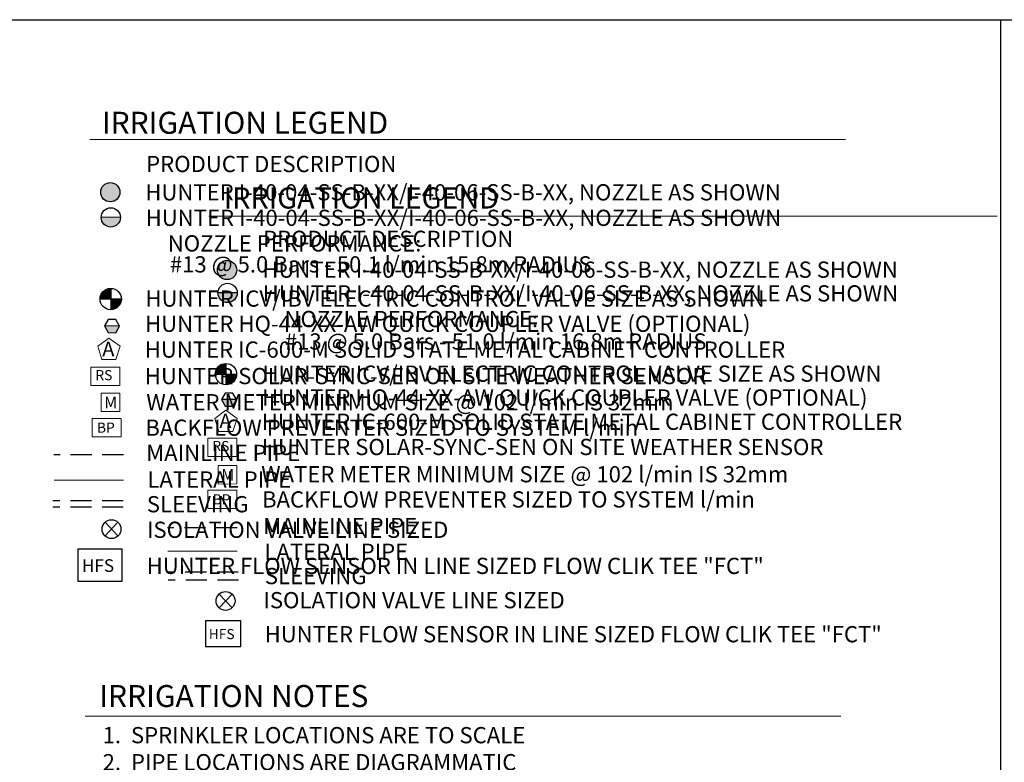
# Model space of a CAD drawing. Units: millimetres. Extents: x 3346 to 101250, y -3024 to 70311.
# Drawn here: x 48020 to 77157, y 42946 to 64931 of the extents above; entities that cross this region are included whole.
import ezdxf

# ---------------------------------------------------------------- set-up
doc = ezdxf.new("R2010")
doc.units = ezdxf.units.MM
doc.header["$LTSCALE"] = 10000
doc.header["$MEASUREMENT"] = 0
doc.linetypes.add('DASHED2', pattern=[0.375, 0.25, -0.125])
for name, color, linetype in [('H-Symbols A3', 140, 'Continuous'), ('H-Symbols A4', 141, 'Continuous'), ('H-TTBLK A3', 1, 'Continuous'), ('H-TTBLK A4', 1, 'Continuous')]:
    doc.layers.add(name, color=color, linetype=linetype)
doc.layers.add('H-Text A3', color=241, linetype='Continuous', lineweight=15)
doc.layers.add('H-Text A4', color=243, linetype='Continuous', lineweight=15)
doc.styles.add('Hunter ISF', font='ARIAL.TTF')

# ---------------------------------------------------------------- blocks, each defined once
blk = doc.blocks.new('C1', base_point=(1, 1))
blk.add_circle((1, 1), 0.5)

msp = doc.modelspace()

# ---------------------------------------------------------------- hatches: boundary and pattern name
at = {"layer": 'H-Symbols A3'}
h = msp.add_hatch(color=256, dxfattribs=at)
edge = h.paths.add_edge_path()
edge.add_ellipse((50701.43, 59823.28), major_axis=(-201.52, 201.52), ratio=1, start_angle=0, end_angle=360)
msp.add_hatch(color=256, dxfattribs=at).paths.add_polyline_path([(50431.59, 59081.05, 1.00416683), (51001.53, 59075.98)])
at = {"layer": 'H-Symbols A3', "linetype": 'Continuous', "ltscale": 20}
h = msp.add_hatch(color=256, dxfattribs=at)
edge = h.paths.add_edge_path()
edge.add_line((50714.02, 56662.61), (50714.01, 56976.03))
edge.add_ellipse((50715.28, 56660.01), major_axis=(223.46, 223.46), ratio=1, start_angle=45.229508, end_angle=134.531171)
edge.add_line((50399.27, 56662.6), (50714.02, 56662.61))
h = msp.add_hatch(color=256, dxfattribs=at)
edge = h.paths.add_edge_path()
edge.add_ellipse((50715.28, 56660.01), major_axis=(-223.46, 223.46), ratio=1, start_angle=134.771417, end_angle=225)
edge.add_ellipse((50715.28, 56660.01), major_axis=(223.46, 223.46), ratio=1, start_angle=315, end_angle=315.472596)
edge.add_line((51031.29, 56662.62), (50714.02, 56662.61))
edge.add_line((50714.02, 56662.61), (50714.02, 56343.99))
msp.add_hatch(color=256, dxfattribs=at).paths.add_polyline_path([(50861.61, 55664.29), (50976.69, 55856.96), (50527.9, 55863.63), (50637.21, 55667.63)])
at = {"layer": 'H-Symbols A4'}
h = msp.add_hatch(color=256, dxfattribs=at)
edge = h.paths.add_edge_path()
edge.add_ellipse((54156.82, 57520.17), major_axis=(-201.52, 201.52), ratio=1, start_angle=0, end_angle=360)
msp.add_hatch(color=256, dxfattribs=at).paths.add_polyline_path([(53886.97, 56846.1, 1.00416683), (54456.92, 56841.03)])
at = {"layer": 'H-Symbols A4', "linetype": 'Continuous', "ltscale": 20}
h = msp.add_hatch(color=256, dxfattribs=at)
edge = h.paths.add_edge_path()
edge.add_line((54120.93, 54439.96), (54120.93, 54753.38))
edge.add_ellipse((54122.19, 54437.36), major_axis=(223.46, 223.46), ratio=1, start_angle=45.229508, end_angle=134.531171)
edge.add_line((53806.18, 54439.95), (54120.93, 54439.96))
h = msp.add_hatch(color=256, dxfattribs=at)
edge = h.paths.add_edge_path()
edge.add_ellipse((54122.19, 54437.36), major_axis=(-223.46, 223.46), ratio=1, start_angle=134.771417, end_angle=225)
edge.add_ellipse((54122.19, 54437.36), major_axis=(223.46, 223.46), ratio=1, start_angle=315, end_angle=315.472596)
edge.add_line((54438.21, 54439.97), (54120.93, 54439.96))
edge.add_line((54120.93, 54439.96), (54120.93, 54121.34))
msp.add_hatch(color=256, dxfattribs=at).paths.add_polyline_path([(54328.58, 53489.09), (54440.56, 53683.58), (53991.71, 53683.05), (54104.15, 53488.83)])

# ---------------------------------------------------------------- linework, layer by layer
at = {"layer": 'H-Symbols A3', "linetype": 'Continuous', "ltscale": 20}
for p, q in [((50714.01, 56976.03), (50714.02, 56343.99)), ((50399.27, 56662.6), (51031.29, 56662.62)), ((50976.69, 55856.96), (50527.9, 55863.63))]:
    msp.add_line(p, q, dxfattribs=at)
at = {"layer": 'H-Symbols A3'}
for p, q in [((50928.88, 49648.1), (50545.49, 50052.53)), ((50928.88, 50052.53), (50545.49, 49648.1))]:
    msp.add_line(p, q, dxfattribs=at)
msp.add_lwpolyline([(51001.53, 59075.98), (50431.59, 59081.05)], dxfattribs=at)
at = {"layer": 'H-Symbols A3', "linetype": 'Continuous', "ltscale": 20}
msp.add_lwpolyline([(50637.21, 55667.63), (50861.61, 55664.29), (50976.69, 55856.96), (50867.38, 56052.96), (50642.99, 56056.3), (50527.9, 55863.63)], close=True, dxfattribs=at)
at = {"layer": 'H-Symbols A3', "lineweight": 15, "ltscale": 0.25}
for points in [[(50989.97, 55260.95), (50660.55, 55503.08), (50328.48, 55264.59), (50452.67, 54875.08), (50861.5, 54872.83)], [(50981.24, 53331.07), (50981.05, 53879.3), (50432.82, 53879.11), (50433.01, 53330.88)]]:
    msp.add_lwpolyline(points, close=True, dxfattribs=at)
at = {"layer": 'H-Symbols A3', "lineweight": 15}
for points in [[(50981.05, 54646.46), (50127.04, 54646.46), (50127.04, 54103.64), (50981.05, 54103.64)], [(51020.72, 53124.91), (50166.71, 53124.91), (50166.71, 52582.08), (51020.72, 52582.08)]]:
    msp.add_lwpolyline(points, close=True, dxfattribs=at)
at = {"layer": 'H-Symbols A3', "color": 5, "linetype": 'DASHED2', "lineweight": 30, "ltscale": 0.25}
msp.add_lwpolyline([(51090.66, 52048.04), (49026.41, 52048.04)], dxfattribs=at)
at = {"layer": 'H-Symbols A3', "color": 1, "lineweight": 20}
msp.add_lwpolyline([(51088.72, 51302.84), (49036.98, 51302.84)], dxfattribs=at)
at = {"layer": 'H-Symbols A3', "linetype": 'DASHED2', "lineweight": 30, "ltscale": 0.25}
for points in [[(51083.7, 50499.85), (48999.26, 50499.85)], [(51086.67, 50688.59), (49002.24, 50688.59)]]:
    msp.add_lwpolyline(points, dxfattribs=at)
at = {"layer": 'H-Symbols A3', "ltscale": 40}
msp.add_lwpolyline([(51051.06, 49259.68), (49738.18, 49259.68), (49738.18, 48309.42), (51051.06, 48309.42)], close=True, dxfattribs=at)
at = {"layer": 'H-Symbols A3'}
msp.add_circle((50716.55, 59077.33), 284.99, dxfattribs=at)
msp.add_ellipse((50701.43, 59823.28), major_axis=(-201.52, 201.52), ratio=1, start_param=3.92699082, end_param=10.21017612, dxfattribs=at)
at = {"layer": 'H-Symbols A3', "linetype": 'Continuous', "ltscale": 20}
msp.add_ellipse((50715.28, 56660.01), major_axis=(223.46, 223.46), ratio=1, start_param=5.49778714, end_param=11.78097245, dxfattribs=at)
at = {"layer": 'H-Symbols A4', "linetype": 'Continuous', "ltscale": 20}
for p, q in [((54120.93, 54753.38), (54120.93, 54121.34)), ((53806.18, 54439.95), (54438.21, 54439.97)), ((54440.56, 53683.58), (53991.71, 53683.05))]:
    msp.add_line(p, q, dxfattribs=at)
at = {"layer": 'H-Symbols A4'}
for p, q in [((54304.72, 47521.89), (53921.33, 47926.31)), ((54304.72, 47926.31), (53921.33, 47521.89))]:
    msp.add_line(p, q, dxfattribs=at)
msp.add_lwpolyline([(54456.92, 56841.03), (53886.97, 56846.1)], dxfattribs=at)
at = {"layer": 'H-Symbols A4', "linetype": 'Continuous', "ltscale": 20}
msp.add_lwpolyline([(54104.15, 53488.83), (54328.58, 53489.09), (54440.56, 53683.58), (54328.12, 53877.8), (54103.7, 53877.54), (53991.71, 53683.05)], close=True, dxfattribs=at)
at = {"layer": 'H-Symbols A4', "lineweight": 15, "ltscale": 0.25}
for points in [[(54452.4, 53124.68), (54122.97, 53366.8), (53790.9, 53128.32), (53915.1, 52738.8), (54323.92, 52736.55)], [(54443.67, 51185.48), (54443.47, 51733.71), (53895.25, 51733.51), (53895.44, 51185.29)]]:
    msp.add_lwpolyline(points, close=True, dxfattribs=at)
at = {"layer": 'H-Symbols A4', "lineweight": 15}
for points in [[(54443.47, 52546.82), (53589.46, 52546.82), (53589.46, 52003.99), (54443.47, 52003.99)], [(54443.9, 51001.82), (53589.89, 51001.82), (53589.89, 50458.99), (54443.9, 50458.99)]]:
    msp.add_lwpolyline(points, close=True, dxfattribs=at)
at = {"layer": 'H-Symbols A4', "color": 5, "linetype": 'DASHED2', "lineweight": 30, "ltscale": 0.25}
msp.add_lwpolyline([(54459.05, 49882.92), (52394.8, 49882.92)], dxfattribs=at)
at = {"layer": 'H-Symbols A4', "color": 1, "lineweight": 20}
msp.add_lwpolyline([(54457.11, 49192.94), (52405.37, 49192.94)], dxfattribs=at)
at = {"layer": 'H-Symbols A4', "linetype": 'DASHED2', "lineweight": 30, "ltscale": 0.25}
for points in [[(54484.28, 48573.03), (52399.84, 48573.03)], [(54495.49, 48342.95), (52411.05, 48342.95)]]:
    msp.add_lwpolyline(points, dxfattribs=at)
at = {"layer": 'H-Symbols A4', "ltscale": 40}
msp.add_lwpolyline([(54568.62, 47132.83), (53518.32, 47132.83), (53518.32, 46372.62), (54568.62, 46372.62)], close=True, dxfattribs=at)
at = {"layer": 'H-Symbols A4'}
msp.add_circle((54171.94, 56842.38), 284.99, dxfattribs=at)
msp.add_ellipse((54156.82, 57520.17), major_axis=(-201.52, 201.52), ratio=1, start_param=3.92699082, end_param=10.21017612, dxfattribs=at)
at = {"layer": 'H-Symbols A4', "linetype": 'Continuous', "ltscale": 20}
msp.add_ellipse((54122.19, 54437.36), major_axis=(223.46, 223.46), ratio=1, start_param=5.49778714, end_param=11.78097245, dxfattribs=at)
at = {"layer": 'H-Text A3'}
for points in [[(50093.72, 61382.27), (72462.3, 61382.27)], [(49961.69, 44312.9), (72323.84, 44312.9)]]:
    msp.add_lwpolyline(points, dxfattribs=at)
at = {"layer": 'H-Text A4'}
msp.add_lwpolyline([(53618.81, 59111.22), (76943.89, 59111.22)], dxfattribs=at)
at = {"layer": 'H-TTBLK A3'}
msp.add_lwpolyline([(3345.58, 64931.5), (77039.56, 64931.5), (77046.76, 9531.5), (3345.58, 9531.5)], close=True, dxfattribs=at)
at = {"layer": 'H-TTBLK A4'}
msp.add_lwpolyline([(3345.58, 64931.5), (85031.67, 64931.5), (85039.65, 4200.32), (3345.58, 4200.32)], close=True, dxfattribs=at)

# ---------------------------------------------------------------- block references
at = {"layer": 'H-Symbols A3', "xscale": 559.3535999999731, "yscale": 559.3535999999949, "zscale": 559.353599999995}
msp.add_blockref('C1', (50737.22, 49848.91), dxfattribs=at)
at = {"layer": 'H-Symbols A4', "xscale": 559.3535999999731, "yscale": 559.3535999999949, "zscale": 559.353599999995}
msp.add_blockref('C1', (54113.06, 47722.7), dxfattribs=at)

# ---------------------------------------------------------------- texts
at = {"layer": 'H-Symbols A3', "linetype": 'Continuous', "lineweight": 15, "ltscale": 20, "style": 'Hunter ISF'}
msp.add_text('RS', height=300, dxfattribs=at).set_placement((50259.66, 54258.47))
at = {"layer": 'H-Symbols A3', "lineweight": 15, "ltscale": 0.25, "style": 'Hunter ISF'}
for s, height, p in [('M', 347.24, (50521.6, 53426.63)), ('BP', 300, (50305.37, 52704.84)), ('HFS', 372.8, (49860.14, 48584.14))]:
    msp.add_text(s, height=height, dxfattribs=at).set_placement(p)
msp.add_attdef('A', (50465.03, 54967.8), '1', height=431.31, dxfattribs=at)
at = {"layer": 'H-Symbols A4', "linetype": 'Continuous', "lineweight": 15, "ltscale": 20, "style": 'Hunter ISF'}
msp.add_text('RS', height=300, dxfattribs=at).set_placement((53722.09, 52158.82))
at = {"layer": 'H-Symbols A4', "lineweight": 15, "ltscale": 0.25, "style": 'Hunter ISF'}
for s, height, p in [('M', 347.24, (53984.02, 51281.03)), ('BP', 300, (53728.54, 50581.76)), ('HFS', 298.24, (53615.89, 46592.39))]:
    msp.add_text(s, height=height, dxfattribs=at).set_placement(p)
msp.add_attdef('A', (53929.33, 52839.53), '1', height=431.31, dxfattribs=at)
at = {"layer": 'H-Text A3', "style": 'Hunter ISF'}
for s, height, p in [('IRRIGATION LEGEND', 650, (50452.12, 61555.16)), ('PRODUCT DESCRIPTION', 480, (51761.89, 60419.19)), ('HUNTER I-40-04-SS-B-XX/I-40-06-SS-B-XX, NOZZLE AS SHOWN ', 480, (51736.95, 59580.15)), ('HUNTER I-40-04-SS-B-XX/I-40-06-SS-B-XX, NOZZLE AS SHOWN', 480, (51746.48, 58825.26)), ('NOZZLE PERFORMANCE:', 480, (52401.54, 58068.39)), ('#13 @ 5.0 Bars - 50.1 l/min 15.8m RADIUS', 480, (52464.63, 57447.81)), ('HUNTER ICV/IBV ELECTRIC CONTROL VALVE SIZE AS SHOWN', 480, (51741.31, 56435.57)), ('HUNTER HQ-44-XX-AW QUICK COUPLER VALVE (OPTIONAL)', 480, (51729.57, 55688.26)), ('HUNTER IC-600-M SOLID STATE METAL CABINET CONTROLLER', 480, (51722.13, 54924.25)), ('HUNTER SOLAR-SYNC-SEN ON SITE WEATHER SENSOR', 480, (51724.32, 54140.77)), ('WATER METER MINIMUM SIZE @ 102 l/min IS 32mm', 480, (51767.13, 53365)), ('BACKFLOW PREVENTER SIZED TO SYSTEM l/min', 480, (51737.91, 52612.29)), ('MAINLINE PIPE ', 480, (51763.58, 51867.01)), ('LATERAL PIPE', 480, (51800.1, 51079.05)), ('SLEEVING', 480, (51782.23, 50347.07)), ('ISOLATION VALVE LINE SIZED', 480, (51785.85, 49589.72)), ('HUNTER FLOW SENSOR IN LINE SIZED FLOW CLIK TEE "FCT" ', 480, (51775.96, 48520.85)), ('IRRIGATION NOTES', 650, (50374.39, 44583.15))]:
    msp.add_text(s, height=height, dxfattribs=at).set_placement(p)
at = {"layer": 'H-Text A3', "insert": (50473.81, 43989.74), "char_height": 480, "width": 23399.2826, "attachment_point": 1, "style": 'Hunter ISF'}
msp.add_mtext('1.  SPRINKLER LOCATIONS ARE TO SCALE \\P2.  PIPE LOCATIONS ARE DIAGRAMMATIC \\P3.  ALL SPRINKLERS TO BE INSTALLED ON  32mm SCH 80 SWING\\P     JOINTS     \\P4.  ALL COMPONENTS TO BE INSTALLED AS PER MANUFACTURERS \\P     RECOMMENDATIONS\\P5.  MAINLINE DEPTH TO BE NO LESS THAN 460mm \\P6.  LATERAL DEPTH TO BE NO LESS THAN 410mm \\P7.  ELECTRIC CONTROL VALVES TO BE COVERED  WITH 12" VALVE \\P     BOX \\P8.  LOCATE VALVES/QCV\'S OUT OF HIGH TRAFFIC AREAS\\P9.  WIRE SPLICE CONNECTIONS TO BE WATERPROOF \\P10. QCV TO BE LOCATED IN 10" VALVE BOX \\P11. ALL SLEEVES TO BE 2X PIPE RUN THROUGH THEM \\P12. INSTALL ALL COMPONENTS AS  PER LOCAL, STATE, \\P      FEDERAL CODES \\P13. REFER TO HUNTER INSTALLATION DETAILS \\P14. REFER TO HUNTER CATALOG FOR  PERFORMANCE    \\P      SPECIFICATIONS \\P15. ADD HUNTER "FS" FOR DIRTY WATER VALVE  \\P16. ADD HUNTER "AS" FOR PRESSURE REGULATED VALVE', dxfattribs=at)
at = {"layer": 'H-Text A4', "style": 'Hunter ISF'}
for s, height, p in [('IRRIGATION LEGEND', 625, (54058.42, 59340.09)), ('PRODUCT DESCRIPTION', 480, (55221.36, 58204.12)), ('HUNTER I-40-04-SS-B-XX/I-40-06-SS-B-XX, NOZZLE AS SHOWN ', 480, (55199.56, 57291.05)), ('HUNTER I-40-04-SS-B-XX/I-40-06-SS-B-XX, NOZZLE AS SHOWN', 480, (55209.09, 56588.5)), ('NOZZLE PERFORMANCE:', 480, (55855.89, 55828.68)), ('#13 @ 5.0 Bars - 51.0 l/min 16.8m RADIUS', 480, (55866.46, 55164.35)), ('HUNTER ICV/IBV ELECTRIC CONTROL VALVE SIZE AS SHOWN', 480, (55203.73, 54212.92)), ('HUNTER HQ-44-XX-AW QUICK COUPLER VALVE (OPTIONAL)', 480, (55195.01, 53506.15)), ('HUNTER IC-600-M SOLID STATE METAL CABINET CONTROLLER', 480, (55184.55, 52787.97)), ('HUNTER SOLAR-SYNC-SEN ON SITE WEATHER SENSOR', 480, (55186.75, 52041.13)), ('WATER METER MINIMUM SIZE @ 102 l/min IS 32mm', 480, (55166.85, 51234.6)), ('BACKFLOW PREVENTER SIZED TO SYSTEM l/min', 480, (55191.12, 50489.21)), ('MAINLINE PIPE ', 480, (55226, 49701.9)), ('LATERAL PIPE', 480, (55262.52, 48939.18)), ('SLEEVING', 480, (55273.87, 48219.82)), ('ISOLATION VALVE LINE SIZED', 480, (55231.47, 47505.95)), ('HUNTER FLOW SENSOR IN LINE SIZED FLOW CLIK TEE "FCT" ', 480, (55267.61, 46498.5))]:
    msp.add_text(s, height=height, dxfattribs=at).set_placement(p)

doc.saveas('drawing.dxf')
